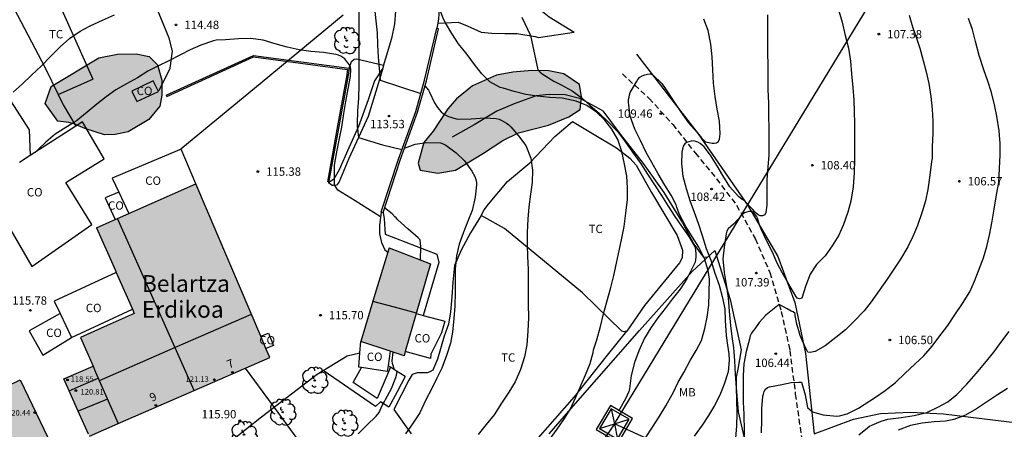
# Model space of a CAD drawing. Units: metres. Extents: x 579944 to 580294, y 4792540 to 4792791.
# Drawn here: x 580031 to 580119, y 4792612 to 4792648 of the extents above; entities that cross this region are included whole.
import ezdxf
from ezdxf.enums import TextEntityAlignment as Align

# ---------------------------------------------------------------- set-up
doc = ezdxf.new("R2010")
doc.units = ezdxf.units.M
doc.linetypes.add('TRAZOS_NORMALES', pattern=[0.75, 0.5, -0.25])
for name, color, linetype in [('020101', 3, 'CABEZA_TALUD'), ('020104', 34, 'Continuous'), ('020204', 9, 'Continuous'), ('020308', 9, 'Continuous'), ('060106', 9, 'BARANDILLA'), ('060108', 9, 'Continuous'), ('060110', 9, 'Continuous'), ('060124', 9, 'Continuous'), ('060128', 7, 'TRAZOS_NORMALES'), ('060130', 9, 'Continuous'), ('060134', 9, 'Continuous'), ('070101', 9, 'ALAMBRADA'), ('070104', 3, 'Continuous'), ('070105', 6, 'Continuous'), ('070108', 9, 'VALLA'), ('080107', 9, 'Continuous'), ('080109', 9, 'Continuous'), ('080110', 9, 'Continuous'), ('080201', 9, 'Continuous'), ('080202', 9, 'Continuous'), ('080301', 9, 'Continuous'), ('080303', 9, 'Continuous'), ('080304', 9, 'Continuous'), ('080308', 9, 'Continuous'), ('100106', 63, 'Continuous'), ('100202', 3, 'Continuous'), ('100301', 7, 'Continuous'), ('220104', 9, 'LINEA_ELECTRICA'), ('220106', 9, 'Continuous'), ('240103', 9, 'LINEA_TELEFONICA'), ('990501', 21, 'Continuous'), ('990504', 63, 'Continuous')]:
    doc.layers.add(name, color=color, linetype=linetype)
for name, color, linetype, lineweight in [('020105', 24, 'Continuous', 30), ('080111', 7, 'Continuous', 30), ('080118', 9, 'Continuous', 30)]:
    doc.layers.add(name, color=color, linetype=linetype, lineweight=lineweight)
doc.styles.add('ARIAL', font='ARIAL.TTF', dxfattribs={"height": 1})
doc.styles.add('ARIALI', font='ARIALI.TTF', dxfattribs={"height": 1})
doc.styles.get("Standard").update_dxf_attribs({"font": 'txt.shx'})
doc.linetypes.add('ALAMBRADA', pattern='A,1,[203,DONOSTI.shx,S=0.1,R=0,X=0,Y=0],1', length=2)
doc.linetypes.add('BARANDILLA', pattern='A,1,[201,DONOSTI.shx,S=0.1,R=0,X=0,Y=0],1', length=2)
doc.linetypes.add('CABEZA_TALUD', pattern='A,0.1,[204,DONOSTI.shx,S=0.15,R=0,X=0,Y=0],0,0.2', length=0.3)
doc.linetypes.add('LINEA_ELECTRICA', pattern='A,7.5,-0.3,["E",Standard,S=0.25,R=0,X=-0.1,Y=-0.1],-0.3', length=8.1)
doc.linetypes.add('LINEA_TELEFONICA', pattern='A,7.5,-0.3,["T",Standard,S=0.25,R=0,X=-0.1,Y=-0.1],-0.3', length=8.1)
doc.linetypes.add('VALLA', pattern='A,1,[200,DONOSTI.shx,S=0.1,R=0,X=0,Y=0],1', length=2)

# ---------------------------------------------------------------- blocks, each defined once
blk = doc.blocks.new('COTAPU')
blk.add_circle((0, 0), 0.075)
blk = doc.blocks.new('ARBOL')
blk.add_circle((0, 0), 0.0587)
for centre, radius, start, end in [((-0.564, 0.381), 0.532, 92.28, 254.58), ((-0.28, 0.855), 0.3, 359.28777, 173.60777), ((0.097, 0.97), 0.21, 23.15651, 160.46651), ((0.438, 0.881), 0.24, 301.57804, 139.32804), ((-0.091, 0.321), 0.12, 119.14, 310.56), ((0.656, 0.288), 0.443, 319.85562, 114.76562), ((0.819, -0.249), 0.383, 235.52754, 62.02753), ((-0.556, -0.339), 0.555, 142.64, 266.54), ((-0.039, -0.384), 0.21, 189.64, 323.88), ((0.299, -0.624), 0.532, 224.67, 0.24), ((-0.301, -0.676), 0.45, 213.78, 295.32)]:
    blk.add_arc(centre, radius, start, end)
blk = doc.blocks.new('PUNTO')
blk.add_circle((0, 0), 0.075)
blk = doc.blocks.new('BloquePortal')
blk.add_circle((0, 0), 0.075)
at = {"flags": 5}
blk.add_attdef('INDICE', text='', height=0.75, dxfattribs=at).set_placement((0, 0), align=Align.MIDDLE_CENTER)

msp = doc.modelspace()

# ---------------------------------------------------------------- hatches: boundary and pattern name
at = {"layer": '990501'}
for points in [[(580046.409, 4792633.559), (580040.402, 4792630.896), (580038.952, 4792630.253), (580037.502, 4792629.609), (580039.19, 4792625.767), (580040.879, 4792621.926), (580038.46, 4792620.852), (580036.041, 4792619.779), (580036.608, 4792618.488), (580037.175, 4792617.196), (580035.87, 4792616.626), (580034.565, 4792616.055), (580034.803, 4792615.518), (580035.041, 4792614.982), (580035.708, 4792613.478), (580036.851, 4792610.901), (580038.146, 4792611.467), (580039.441, 4792612.033), (580053.045, 4792617.976)], [(580067.488, 4792626.37), (580063.764, 4792627.822), (580062.486, 4792623.616), (580061.208, 4792619.41), (580065.1, 4792618.114)], [(580030.649, 4792615.953), (580027.221, 4792614.316), (580029.093, 4792610.4), (580030.933, 4792606.543), (580030.948, 4792606.514), (580030.962, 4792606.485), (580031.578, 4792605.278), (580032.193, 4792604.071), (580037.253, 4792606.435), (580035.853, 4792609.307), (580034.195, 4792608.534)]]:
    msp.add_hatch(color=256, dxfattribs=at).paths.add_polyline_path(points)
at = {"layer": '990504'}
for points in [[(580039.366, 4792645.19), (580041.058, 4792645.226), (580042.225, 4792644.978), (580042.961, 4792644.238), (580043.349, 4792642.87), (580043.341, 4792641.534), (580043.173, 4792640.542), (580042.193, 4792639.346), (580040.341, 4792638.23), (580039.177, 4792638.002), (580038.205, 4792637.966), (580036.438, 4792638.53), (580035.446, 4792638.95), (580035.006, 4792639.078), (580034.026, 4792639.194), (580032.866, 4792640.786), (580033.41, 4792642.298), (580037.702, 4792644.87)], [(580075.381, 4792638.145), (580078.073, 4792638.817), (580079.905, 4792639.581), (580080.909, 4792640.237), (580081.029, 4792641.381), (580080.849, 4792642.485), (580079.445, 4792643.437), (580078.097, 4792643.705), (580076.561, 4792643.729), (580074.858, 4792643.581), (580073.41, 4792643.325), (580071.258, 4792642.361), (580069.802, 4792641.193), (580069.034, 4792640.289), (580067.702, 4792638.277), (580066.874, 4792637.278), (580066.374, 4792635.422), (580066.55, 4792634.782), (580068.13, 4792634.51), (580069.725, 4792634.782), (580072.225, 4792636.313), (580073.965, 4792637.453)]]:
    msp.add_hatch(color=256, dxfattribs=at).paths.add_polyline_path(points)

# ---------------------------------------------------------------- linework, layer by layer
at = {"layer": '020101'}
for points in [[(580082.961, 4792640.117, 112.122), (580080.967, 4792641.184, 112.039), (580079.567, 4792641.54, 112.107), (580078.139, 4792641.588, 112.251), (580076.947, 4792641.456, 112.387), (580074.987, 4792640.752, 112.687), (580073.443, 4792640.08, 112.931), (580071.388, 4792638.844, 113.223), (580069.408, 4792637.756, 113.563)], [(580082.961, 4792640.117, 112.122), (580084.497, 4792638.013, 111.85), (580086.581, 4792635.377, 111.634), (580088.433, 4792632.777, 111.406), (580090.109, 4792630.069, 111.138), (580091.129, 4792628.141, 111.046), (580091.961, 4792627.009, 110.63), (580092.313, 4792626.969, 110.358)]]:
    msp.add_polyline3d(points, dxfattribs=at)
at = {"layer": '020104', "flags": 128}
for points, elevation in [([(580062.231, 4792651.31), (580062.343, 4792650.413), (580062.453, 4792649.329), (580062.581, 4792648.205), (580062.679, 4792647.123), (580062.731, 4792646.035), (580062.783, 4792644.947), (580062.959, 4792642.855), (580064.779, 4792642.256), (580066.599, 4792641.657)], 113), ([(580030.021, 4792641.778), (580030.801, 4792642.512), (580031.667, 4792643.322), (580032.539, 4792644.14), (580033.385, 4792645.018), (580034.233, 4792645.86), (580035.059, 4792646.602), (580036.011, 4792647.252), (580036.907, 4792647.742), (580038.027, 4792648.25), (580039.117, 4792648.72)], 114), ([(580061.034, 4792649.059), (580061.036, 4792647.857), (580061.042, 4792646.835), (580061.042, 4792645.829), (580061.042, 4792644.597), (580061.042, 4792643.503), (580061.036, 4792642.43), (580061.024, 4792641.258), (580060.922, 4792640.116), (580060.898, 4792638.946), (580060.898, 4792638.744), (580061.007, 4792637.712), (580063.156, 4792637.073), (580064.914, 4792636.644)], 114), ([(580078.116, 4792610.536), (580078.838, 4792611.526), (580079.442, 4792612.412), (580080.01, 4792613.286), (580080.506, 4792614.356), (580080.918, 4792615.316), (580081.402, 4792616.398), (580081.808, 4792617.424), (580082.07, 4792618.424), (580082.096, 4792618.67), (580082.422, 4792619.556), (580082.73, 4792620.756), (580083.008, 4792621.886), (580083.302, 4792622.98), (580083.656, 4792624.24), (580083.934, 4792625.334), (580084.188, 4792626.427), (580084.446, 4792627.687), (580084.664, 4792628.689), (580084.852, 4792629.735), (580085.008, 4792630.939), (580085.164, 4792632.147), (580085.172, 4792633.205), (580085.102, 4792634.259), (580084.9, 4792635.311), (580084.662, 4792636.455), (580084.286, 4792637.529), (580083.758, 4792638.477), (580083.134, 4792639.281), (580082.378, 4792639.985), (580081.508, 4792640.599), (580080.542, 4792640.985), (580079.31, 4792641.255), (580078.198, 4792641.315), (580077.062, 4792641.419), (580076.034, 4792641.587), (580074.994, 4792641.857), (580073.991, 4792642.139), (580073.731, 4792642.203), (580072.803, 4792642.707), (580072.077, 4792643.437), (580071.411, 4792644.277), (580070.755, 4792645.185), (580069.993, 4792646.115), (580069.375, 4792647.061), (580068.809, 4792648.021), (580068.663, 4792648.277), (580068.271, 4792649.255)], 112), ([(580075.676, 4792648.507), (580076.448, 4792646.863), (580077.122, 4792643.793), (580077.301, 4792643.606), (580077.5, 4792643.44), (580078.543, 4792642.782), (580079.214, 4792642.453), (580080.182, 4792641.908), (580081.1, 4792641.257), (580081.766, 4792640.609), (580082.643, 4792639.888), (580083.426, 4792639.112), (580084.257, 4792638.244), (580084.976, 4792637.311), (580085.622, 4792636.406), (580086.317, 4792635.42), (580086.951, 4792634.423), (580087.596, 4792633.47), (580088.227, 4792632.504), (580088.802, 4792631.568), (580089.415, 4792630.618), (580090.015, 4792629.747), (580090.653, 4792628.841), (580091.091, 4792628.11), (580091.191, 4792627.896), (580091.261, 4792627.667), (580091.304, 4792627.21), (580091.3, 4792626.987), (580091.276, 4792626.763), (580091.227, 4792626.534), (580090.948, 4792625.921), (580090.489, 4792625.027), (580089.888, 4792624.116), (580089.18, 4792623.207), (580088.543, 4792622.378), (580087.894, 4792621.516), (580087.27, 4792620.642), (580086.684, 4792619.696), (580086.166, 4792618.569), (580085.775, 4792617.508), (580085.479, 4792616.35), (580085.346, 4792615.161), (580085.293, 4792614.921), (580084.993, 4792614.244), (580084.362, 4792613.161)], 111), ([(580097.743, 4792648.741), (580097.733, 4792647.615), (580097.715, 4792646.443), (580097.729, 4792645.337), (580097.749, 4792644.183), (580097.749, 4792643.061), (580097.765, 4792642.005), (580097.807, 4792640.841), (580097.833, 4792639.669), (580097.837, 4792638.527), (580097.851, 4792637.351), (580097.839, 4792636.119), (580097.763, 4792635.093), (580097.667, 4792633.919), (580097.667, 4792632.871), (580097.659, 4792631.635), (580097.581, 4792630.977), (580097.493, 4792630.775), (580097.291, 4792630.681), (580097.085, 4792630.685), (580096.887, 4792630.787), (580096.715, 4792630.921), (580096.543, 4792631.101), (580096.415, 4792631.261), (580095.627, 4792632.055), (580095.455, 4792632.165), (580095.113, 4792632.433), (580094.357, 4792633.287), (580093.723, 4792634.317), (580093.197, 4792635.189), (580092.623, 4792636.129), (580092.031, 4792636.895), (580091.681, 4792637.193), (580091.489, 4792637.293), (580091.281, 4792637.367), (580091.083, 4792637.413), (580090.881, 4792637.383), (580090.469, 4792637.273), (580090.293, 4792637.149), (580090.155, 4792636.935), (580090.087, 4792636.665), (580090.053, 4792636.417), (580090.021, 4792635.353), (580090.131, 4792634.255), (580090.439, 4792633.129), (580090.765, 4792632.069), (580091.137, 4792631.013), (580091.509, 4792630.033), (580091.853, 4792628.913), (580092.233, 4792627.747), (580092.635, 4792626.693), (580093.009, 4792625.543), (580093.377, 4792624.471), (580093.667, 4792623.453), (580093.897, 4792622.331), (580093.925, 4792621.277), (580094.021, 4792619.954), (580094.15, 4792619.083), (580094.246, 4792618.309), (580094.279, 4792617.729), (580094.186, 4792616.67), (580093.826, 4792615.578), (580093.442, 4792614.586), (580092.982, 4792613.672), (580092.43, 4792612.752), (580091.868, 4792611.9), (580091.152, 4792610.91)], 109), ([(580104.131, 4792649.09), (580104.439, 4792648.066), (580104.707, 4792646.868), (580104.987, 4792645.742), (580105.169, 4792644.561), (580105.269, 4792643.441), (580105.397, 4792642.199), (580105.471, 4792641.067), (580105.517, 4792640.023), (580105.529, 4792639.007), (580105.535, 4792637.883), (580105.539, 4792636.873), (580105.542, 4792635.751), (580105.51, 4792634.567), (580105.416, 4792633.279), (580105.222, 4792631.993), (580104.95, 4792631.011), (580104.554, 4792629.921), (580104.122, 4792628.947), (580103.546, 4792627.989), (580102.918, 4792627.107), (580102.142, 4792626.315), (580101.548, 4792625.459), (580101.172, 4792624.427), (580100.806, 4792623.281), (580100.604, 4792623.239), (580100.394, 4792623.301), (580100.262, 4792623.471), (580099.632, 4792624.541), (580099.082, 4792625.527), (580098.59, 4792626.435), (580098.177, 4792627.419), (580097.691, 4792628.359), (580097.151, 4792629.479), (580097.025, 4792629.865), (580096.837, 4792630.487), (580096.739, 4792630.667), (580096.477, 4792631.017), (580096.269, 4792631.063), (580096.057, 4792631.061), (580095.665, 4792630.969), (580095.507, 4792630.829), (580094.667, 4792629.947), (580094.193, 4792629.521), (580094.079, 4792629.299), (580094.031, 4792629.057), (580093.831, 4792627.869), (580093.711, 4792626.817), (580093.843, 4792625.601), (580094.039, 4792624.347), (580094.185, 4792623.281), (580094.297, 4792622.123), (580094.42, 4792620.847), (580094.54, 4792619.841), (580094.688, 4792618.849), (580094.768, 4792617.655), (580094.836, 4792616.468), (580094.908, 4792615.212), (580094.958, 4792614.196), (580094.962, 4792612.964), (580094.958, 4792611.802), (580094.864, 4792610.762)], 108), ([(580110.459, 4792648.716), (580110.759, 4792647.664), (580111.079, 4792646.712), (580111.393, 4792645.744), (580111.696, 4792644.638), (580111.984, 4792643.628), (580112.214, 4792642.572), (580112.384, 4792641.388), (580112.498, 4792640.274), (580112.558, 4792639.198), (580112.564, 4792638.115), (580112.526, 4792636.877), (580112.508, 4792635.837), (580112.466, 4792635.571), (580112.306, 4792634.323), (580112.116, 4792633.055), (580111.9, 4792632.029), (580111.622, 4792631.039), (580111.19, 4792629.825), (580110.768, 4792628.817), (580110.33, 4792627.911), (580109.666, 4792626.797), (580109.082, 4792625.909), (580108.486, 4792625.009), (580107.766, 4792623.983), (580107.046, 4792622.957), (580106.412, 4792622.151), (580105.512, 4792621.231), (580104.73, 4792620.455), (580103.864, 4792619.773), (580102.9, 4792619.015), (580102.002, 4792618.519), (580101.564, 4792618.409), (580101.364, 4792618.443), (580101.246, 4792618.615), (580101.144, 4792618.843), (580100.664, 4792619.937), (580100.334, 4792621.087), (580100.304, 4792621.297), (580100.228, 4792621.707), (580100.208, 4792621.907), (580100.048, 4792622.067), (580099.842, 4792622.123), (580099.494, 4792622.345), (580098.784, 4792622.713), (580097.575, 4792621.759), (580096.989, 4792621.12), (580096.586, 4792620.533), (580096.43, 4792620.355), (580096.294, 4792620.149), (580096.186, 4792619.911), (580096.104, 4792619.621), (580095.824, 4792618.495), (580095.616, 4792617.387), (580095.548, 4792616.362), (580095.532, 4792615.146), (580095.55, 4792613.968), (580095.608, 4792612.868), (580095.618, 4792612.638), (580095.638, 4792611.554), (580095.636, 4792610.318)], 107), ([(580097.196, 4792611.2), (580097.21, 4792612.376), (580097.21, 4792613.392), (580097.32, 4792614.494), (580097.358, 4792614.692), (580097.428, 4792614.918), (580097.558, 4792615.134), (580097.722, 4792615.287), (580097.92, 4792615.343), (580099.024, 4792615.539), (580099.862, 4792615.711), (580100.542, 4792615.765), (580100.788, 4792615.765), (580101.1, 4792614.607), (580101.334, 4792613.481), (580101.76, 4792613.087), (580102.742, 4792612.807), (580103.944, 4792612.705), (580104.192, 4792612.721), (580104.892, 4792612.907), (580105.9, 4792613.407), (580107.42, 4792614.403), (580108.306, 4792614.999), (580109.232, 4792615.737), (580110.07, 4792616.537), (580110.996, 4792617.399), (580111.768, 4792618.129), (580112.504, 4792618.979), (580113.11, 4792619.783), (580113.912, 4792620.845), (580114.496, 4792621.717), (580115.228, 4792622.819), (580115.882, 4792623.851), (580116.31, 4792624.819), (580116.682, 4792625.763), (580117.132, 4792626.931), (580117.416, 4792627.927), (580117.646, 4792628.955), (580117.906, 4792630.211), (580118.066, 4792631.271), (580118.296, 4792632.579), (580118.484, 4792633.691), (580118.566, 4792634.932), (580118.63, 4792636.16), (580118.604, 4792637.19), (580118.516, 4792638.316), (580118.312, 4792639.626), (580118.1, 4792640.652), (580117.844, 4792641.746), (580117.5, 4792642.762), (580117.14, 4792643.806), (580116.744, 4792645.086), (580116.414, 4792646.344), (580116.138, 4792647.418), (580115.786, 4792648.406)], 106), ([(580066.979, 4792642.353), (580067.281, 4792641.979), (580067.387, 4792641.791), (580067.847, 4792640.823), (580068.103, 4792640.403), (580068.441, 4792640.019), (580068.635, 4792639.857), (580068.847, 4792639.723), (580069.081, 4792639.607), (580069.781, 4792639.389), (580069.991, 4792639.369), (580071.127, 4792639.381), (580072.341, 4792639.489), (580073.38, 4792639.433), (580073.636, 4792639.357), (580073.88, 4792639.257), (580074.312, 4792639.009), (580074.502, 4792638.855), (580074.682, 4792638.681), (580075.38, 4792637.863), (580076.022, 4792636.991), (580076.482, 4792635.855), (580076.638, 4792634.775), (580076.598, 4792633.667), (580076.466, 4792632.621), (580076.296, 4792631.489), (580076.212, 4792630.392), (580076.154, 4792629.208), (580076.16, 4792628.044), (580076.188, 4792627.038), (580076.23, 4792625.872), (580076.242, 4792624.862), (580076.246, 4792623.748), (580076.252, 4792622.738), (580076.26, 4792621.562), (580076.224, 4792620.326), (580076.126, 4792619.092), (580075.916, 4792618.04), (580075.566, 4792616.878), (580075.084, 4792615.798), (580074.514, 4792614.864), (580073.84, 4792613.858), (580073.182, 4792612.834), (580072.458, 4792611.964), (580071.74, 4792611.048)], 113), ([(580065.147, 4792636.765), (580066.108, 4792637.106), (580067.14, 4792637.272), (580068.36, 4792637.242), (580068.606, 4792637.156), (580068.858, 4792637.024), (580069.784, 4792636.332), (580070.529, 4792635.61), (580071.171, 4792634.706), (580071.463, 4792634.22), (580071.557, 4792633.952), (580071.599, 4792633.666), (580071.599, 4792633.46), (580071.487, 4792632.358), (580071.215, 4792631.168), (580070.829, 4792630.216), (580070.395, 4792629.118), (580070.039, 4792628.136), (580069.813, 4792627.11), (580069.691, 4792625.938), (580069.685, 4792624.838), (580069.687, 4792623.826), (580069.657, 4792622.574), (580069.577, 4792621.464), (580069.449, 4792620.258), (580069.273, 4792619.242), (580068.923, 4792618.14), (580068.489, 4792617.022), (580068.055, 4792616.116), (580067.553, 4792615.124), (580067.067, 4792614.166), (580066.503, 4792613.016), (580065.863, 4792612.026), (580065.227, 4792611.102)], 114), ([(580119.274, 4792615.191), (580118.372, 4792614.617), (580117.39, 4792613.963), (580116.48, 4792613.351), (580115.492, 4792612.781), (580114.456, 4792612.399), (580113.714, 4792612.249), (580112.69, 4792612.197), (580111.626, 4792612.087), (580110.57, 4792611.859), (580109.468, 4792611.459)], 104)]:
    msp.add_lwpolyline(points, dxfattribs=dict(at, elevation=elevation))
at = {"layer": '020105', "flags": 128}
for points, elevation in [([(580086.784, 4792610.75), (580087.4, 4792611.71), (580087.998, 4792612.638), (580088.606, 4792613.638), (580089.166, 4792614.656), (580089.296, 4792614.87), (580089.677, 4792615.702), (580090.221, 4792616.63), (580090.773, 4792617.69), (580091.337, 4792618.602), (580091.801, 4792619.504), (580092.105, 4792620.571), (580092.313, 4792621.577), (580092.469, 4792622.675), (580092.493, 4792623.781), (580092.517, 4792625.011), (580092.397, 4792625.779), (580092.073, 4792626.849), (580091.565, 4792627.883), (580090.987, 4792628.785), (580090.399, 4792629.739), (580089.819, 4792630.803), (580089.595, 4792631.429), (580089.521, 4792631.689), (580089.067, 4792632.555), (580088.513, 4792633.435), (580087.905, 4792634.463), (580087.343, 4792635.461), (580086.837, 4792636.373), (580086.317, 4792637.437), (580085.831, 4792638.473), (580085.401, 4792639.621), (580085.255, 4792640.897), (580085.265, 4792641.125), (580085.321, 4792641.333), (580085.337, 4792641.537), (580085.391, 4792641.757), (580085.965, 4792642.729), (580086.089, 4792642.937), (580086.267, 4792643.141), (580086.467, 4792643.261), (580086.703, 4792643.347), (580086.949, 4792643.407), (580087.195, 4792643.425), (580087.445, 4792643.357), (580088.249, 4792642.577), (580088.681, 4792641.911), (580089.257, 4792641.027), (580089.931, 4792640.049), (580090.627, 4792639.045), (580091.409, 4792638.159), (580091.709, 4792637.813), (580091.833, 4792637.643), (580091.995, 4792637.501), (580092.155, 4792637.331), (580092.749, 4792637.197), (580092.951, 4792637.199), (580093.145, 4792637.251), (580093.321, 4792637.369), (580093.421, 4792637.571), (580093.481, 4792638.057), (580093.407, 4792639.197), (580093.217, 4792640.265), (580093.027, 4792641.387), (580092.893, 4792642.589), (580092.819, 4792643.803), (580092.759, 4792644.973), (580092.639, 4792646.089), (580092.395, 4792647.317), (580092.015, 4792648.355)], 110), ([(580062.988, 4792630.606), (580060.699, 4792632.028), (580059.163, 4792632.984), (580058.847, 4792633.464), (580058.847, 4792635.211), (580058.885, 4792635.423), (580059.099, 4792636.575), (580059.307, 4792637.619), (580059.509, 4792638.649), (580059.697, 4792639.873), (580059.885, 4792640.961), (580060.081, 4792642.087), (580060.283, 4792643.187), (580060.337, 4792643.842), (580060.303, 4792644.04), (580060.197, 4792644.23), (580060.061, 4792644.416), (580059.785, 4792644.768), (580059.603, 4792644.914), (580059.427, 4792645.028), (580059.215, 4792645.106), (580058.979, 4792645.16), (580057.879, 4792645.36), (580056.719, 4792645.445), (580055.691, 4792645.599), (580054.617, 4792645.827), (580053.525, 4792646.137), (580052.463, 4792646.443), (580051.349, 4792646.609), (580050.251, 4792646.565), (580049.061, 4792646.497), (580048.225, 4792646.445), (580047.995, 4792646.383), (580046.867, 4792646.001), (580045.901, 4792645.603), (580044.979, 4792645.107), (580044.043, 4792644.631), (580043.047, 4792644.155), (580042.085, 4792643.669), (580041.169, 4792643.087), (580040.177, 4792642.527), (580039.211, 4792641.997), (580038.366, 4792641.357), (580037.524, 4792640.705), (580036.652, 4792639.999), (580035.678, 4792639.199), (580034.732, 4792638.605), (580033.792, 4792638.015), (580032.938, 4792637.313), (580032.284, 4792636.675), (580031.984, 4792636.385)], 115), ([(580066.581, 4792626.724), (580066.608, 4792627.911), (580066.544, 4792628.535), (580066.374, 4792628.699), (580065.448, 4792629.531), (580064.535, 4792630.341), (580064.401, 4792630.499), (580064.273, 4792630.586), (580064.02, 4792630.871), (580063.354, 4792631.41)], 115), ([(580105.918, 4792611.029), (580106.718, 4792611.665), (580106.898, 4792611.793), (580107.942, 4792612.268), (580108.522, 4792612.423), (580109.726, 4792612.573), (580110.9, 4792612.755), (580112.036, 4792613.041), (580113.01, 4792613.503), (580113.906, 4792613.975), (580114.734, 4792614.633), (580115.636, 4792615.561), (580116.45, 4792616.537), (580117.25, 4792617.453), (580118.058, 4792618.447), (580118.692, 4792619.303), (580119.418, 4792620.317)], 105), ([(580064.233, 4792616.867), (580064.05, 4792617.417), (580064.034, 4792617.657), (580064.11, 4792618.444)], 115), ([(580060.978, 4792611.113), (580061.768, 4792611.907), (580062.598, 4792612.711), (580062.86, 4792613.045), (580062.952, 4792613.245), (580063.138, 4792613.649), (580063.356, 4792614.007), (580063.44, 4792614.195), (580063.974, 4792615.183), (580064.366, 4792616.177), (580064.434, 4792616.379), (580064.492, 4792616.707)], 115)]:
    msp.add_lwpolyline(points, dxfattribs=dict(at, elevation=elevation))
at = {"layer": '060106'}
msp.add_polyline3d([(580059.931, 4792643.153, 114.996), (580059.08, 4792638.441, 115.121), (580058.229, 4792633.73, 115.247)], dxfattribs=at)
at = {"layer": '060108'}
for points in [[(580063.045, 4792631.038, 115.115), (580064.597, 4792635.766, 114.243), (580066.145, 4792640.045, 113.459), (580066.937, 4792642.857, 112.991), (580068.037, 4792647.533, 112.331)], [(580063.214, 4792630.986, 115.044), (580064.761, 4792635.697, 114.176), (580066.311, 4792639.98, 113.391), (580067.106, 4792642.803, 112.921), (580068.207, 4792647.483, 112.261), (580068.037, 4792647.533, 112.331)], [(580043.757, 4792641.514, 115.591), (580051.573, 4792645.09, 115.327), (580060.181, 4792643.941, 114.963)], [(580043.757, 4792641.514, 115.591), (580043.812, 4792641.394, 115.588), (580051.593, 4792644.954, 115.326), (580060.031, 4792643.828, 114.968), (580059.931, 4792643.153, 114.996)], [(580060.181, 4792643.941, 114.963), (580060.061, 4792643.134, 114.991)], [(580060.061, 4792643.134, 114.991), (580059.189, 4792638.388, 115.113), (580058.317, 4792633.642, 115.235)], [(580060.061, 4792643.134, 114.991), (580059.996, 4792643.143, 114.993), (580059.931, 4792643.153, 114.996)], [(580063.045, 4792631.038, 115.115), (580063.21, 4792630.971, 115.047), (580063.214, 4792630.986, 115.044)]]:
    msp.add_polyline3d(points, dxfattribs=at)
at = {"layer": '060110'}
for points in [[(580062.978, 4792665.464, 110.792), (580065.504, 4792661.056, 110.971), (580068.052, 4792657.332, 111.023), (580071.044, 4792654.104, 111.063), (580073.3, 4792652.528, 111.091), (580075.596, 4792650.616, 111.079), (580078.12, 4792648.564, 110.975), (580080.367, 4792647.176, 110.839)], [(580068.13, 4792647.997, 112.16), (580069.964, 4792648.076, 111.751), (580070.768, 4792647.732, 111.671), (580072.024, 4792647.184, 111.471), (580072.968, 4792647.08, 111.355), (580074.148, 4792647.068, 111.239), (580075.236, 4792647.056, 111.191), (580076.868, 4792646.796, 111.035), (580077.168, 4792646.7, 110.907)], [(580077.168, 4792646.7, 110.907), (580080.367, 4792647.176, 110.839)]]:
    msp.add_polyline3d(points, dxfattribs=at)
at = {"layer": '060124'}
msp.add_polyline3d([(580084.351, 4792610.348, 110.962), (580085.613, 4792612.502, 110.97), (580083.623, 4792613.668, 111.002), (580082.361, 4792611.514, 110.994), (580084.351, 4792610.348, 110.962)], dxfattribs=at)
at = {"layer": '060128'}
msp.add_polyline3d([(580084.697, 4792643.421, 110.226), (580087.097, 4792641.233, 109.646), (580089.225, 4792638.897, 109.214), (580091.237, 4792636.329, 108.778), (580093.153, 4792634.013, 108.446), (580094.957, 4792631.637, 108.102), (580096.629, 4792628.637, 107.746), (580097.936, 4792625.605, 107.402), (580098.968, 4792622.085, 106.842), (580099.736, 4792618.597, 106.374), (580100.228, 4792614.685, 105.874), (580101.104, 4792608.542, 104.69), (580101.336, 4792605.558, 104.058), (580101.224, 4792603.438, 103.89), (580100.776, 4792601.482, 103.738), (580100.188, 4792599.75, 103.626), (580098.268, 4792596.002, 103.198), (580095.728, 4792592.458, 103.054), (580092.048, 4792588.474, 103.022), (580089.688, 4792585.779, 102.914), (580087.444, 4792583.635, 102.734), (580084.372, 4792582.031, 102.478), (580081.396, 4792580.703, 102.262), (580079.524, 4792579.723, 102.138)], dxfattribs=at)
at = {"layer": '060130'}
for points in [[(580063.214, 4792630.986, 115.038), (580063.313, 4792630.426, 115.063), (580063.405, 4792629.034, 115.151), (580068.04, 4792627.25, 114.899), (580068.212, 4792626.49, 114.899), (580066.824, 4792621.745, 114.931)], [(580063.748, 4792613.514, 114.999), (580062.992, 4792613.978, 114.983), (580062.528, 4792613.578, 114.975), (580057.85, 4792616.804, 115.743)]]:
    msp.add_polyline3d(points, dxfattribs=at)
at = {"layer": '060134'}
for points in [[(580066.314, 4792657.157, 111.131), (580066.925, 4792657.449, 111.107), (580067.861, 4792654.737, 111.283), (580068.257, 4792652.129, 111.627), (580068.317, 4792650.061, 111.875), (580068.205, 4792648.369, 112.023), (580068.13, 4792647.997, 112.16)], [(580063.309, 4792655.723, 111.249), (580063.609, 4792654.697, 111.371), (580064.085, 4792652.693, 111.527), (580064.273, 4792651.657, 111.667), (580064.357, 4792650.569, 111.999), (580064.337, 4792649.057, 112.063), (580064.257, 4792647.909, 112.223), (580063.981, 4792646.621, 112.463), (580063.481, 4792645.021, 112.731), (580063.256, 4792644.208, 112.853)], [(580068.13, 4792647.997, 112.16), (580068.037, 4792647.533, 112.331)], [(580063.256, 4792644.208, 112.853), (580063.187, 4792643.958, 112.891)], [(580063.187, 4792643.958, 112.891), (580062.901, 4792642.925, 113.047), (580061.885, 4792639.59, 113.639), (580060.145, 4792635.826, 114.459), (580059.245, 4792633.678, 114.799), (580059.021, 4792633.434, 114.911), (580058.757, 4792633.402, 115.015), (580058.633, 4792633.414, 115.027), (580058.317, 4792633.642, 115.235)], [(580063.187, 4792643.958, 112.872), (580062.457, 4792642.813, 113.219), (580061.885, 4792641.106, 113.455), (580061.017, 4792638.714, 113.999), (580060.133, 4792636.798, 114.435), (580059.289, 4792634.81, 114.739), (580058.809, 4792633.986, 114.939), (580058.317, 4792633.642, 115.235)], [(580063.045, 4792631.038, 115.039), (580062.885, 4792629.818, 115.123), (580062.897, 4792629.082, 115.191), (580063.069, 4792628.298, 115.219), (580063.389, 4792627.642, 115.259), (580063.648, 4792627.437, 115.259)], [(580057.85, 4792616.804, 115.73), (580059.98, 4792618.118, 115.711), (580061.137, 4792618.374, 115.675)], [(580047.997, 4792609.219, 115.747), (580052.312, 4792612.635, 115.779), (580057.308, 4792616.47, 115.735), (580057.85, 4792616.804, 115.73)]]:
    msp.add_polyline3d(points, dxfattribs=at)
at = {"layer": '070101'}
for points in [[(580085.981, 4792645.201, 110.766), (580091.493, 4792638.041, 109.51), (580095.957, 4792631.609, 108.646), (580098.652, 4792627.041, 108.03), (580100.188, 4792622.913, 107.462), (580101.132, 4792618.313, 106.846), (580101.916, 4792611.13, 105.758), (580105.444, 4792612.441, 106.038), (580107.884, 4792612.937, 105.822), (580110.572, 4792613.057, 105.534), (580113.532, 4792612.913, 104.998), (580120.172, 4792612.097, 103.342), (580130.963, 4792610.873, 100.862), (580139.387, 4792609.897, 99.646), (580140.051, 4792617.833, 101.134), (580140.763, 4792630.048, 101.87), (580140.651, 4792635.416, 102.27), (580140.164, 4792640.512, 102.438), (580139.828, 4792645.448, 102.414), (580139.34, 4792654.455, 102.086), (580138.513, 4792662.566, 101.909)], [(580032.371, 4792651.242, 113.58), (580033.36, 4792651.496, 113.682), (580037.16, 4792642.952, 114.642)], [(580029.474, 4792650.499, 113.511), (580032.886, 4792643.984, 113.967), (580034.054, 4792641.57, 114.353)], [(580023.536, 4792648.929, 112.889), (580026.618, 4792645.424, 113.343), (580029.242, 4792641.844, 113.895), (580031.454, 4792638.4, 114.667), (580031.541, 4792636.101, 114.971)], [(580034.054, 4792641.57, 114.642), (580037.16, 4792642.952, 114.642)], [(580034.054, 4792641.57, 114.353), (580034.497, 4792640.655, 114.499)], [(580034.497, 4792640.655, 114.915), (580035.633, 4792638.735, 114.919)], [(580078.116, 4792611.118, 112.123), (580080.505, 4792613.854, 112.138), (580086.241, 4792620.398, 111.322), (580090.969, 4792625.697, 110.93), (580093.005, 4792627.585, 110.222), (580094.385, 4792623.181, 109.73), (580095.368, 4792618.669, 109.182), (580095.056, 4792616.918, 108.974), (580094.92, 4792616.19, 108.938), (580094.924, 4792615.262, 108.814), (580095.088, 4792613.094, 108.462), (580095.62, 4792610.77, 108.014)]]:
    msp.add_polyline3d(points, dxfattribs=at)
at = {"layer": '070104'}
for points in [[(580043.117, 4792641.928, 115.419), (580044.105, 4792643.944, 115.147), (580044.309, 4792645.456, 114.895), (580044.025, 4792646.628, 114.703), (580043.33, 4792648.3, 114.259), (580040.358, 4792655.496, 113.711), (580040.106, 4792655.576, 113.655), (580039.506, 4792655.58, 113.643), (580038.35, 4792655.48, 113.695), (580035.646, 4792653.812, 113.719), (580032.371, 4792651.242, 113.661)], [(580060.181, 4792643.941, 114.963), (580060.385, 4792644.545, 114.459), (580060.609, 4792644.761, 114.311), (580060.845, 4792644.777, 114.203), (580063.256, 4792644.208, 113.52)], [(580072.017, 4792630.71, 113.746), (580072.293, 4792631.218, 113.734), (580072.677, 4792631.746, 113.682), (580074.377, 4792633.765, 113.398), (580076.385, 4792635.453, 113.106), (580078.629, 4792637.809, 112.882), (580080.225, 4792639.157, 112.426)], [(580080.225, 4792639.157, 112.426), (580082.321, 4792637.905, 112.234), (580084.181, 4792636.789, 112.006), (580085.377, 4792635.873, 111.858), (580085.937, 4792635.233, 111.742), (580087.309, 4792632.785, 111.546), (580089.609, 4792628.913, 111.386), (580090.097, 4792627.601, 111.358), (580090.057, 4792626.929, 111.378), (580089.833, 4792626.457, 111.458), (580086.685, 4792622.63, 111.57), (580085.093, 4792620.326, 111.65)], [(580072.017, 4792630.71, 113.746), (580071.06, 4792629.154, 113.809), (580070.236, 4792627.602, 113.997), (580069.628, 4792626.234, 114.085), (580069.476, 4792624.73, 114.009), (580069.384, 4792623.402, 113.969), (580069.284, 4792622.078, 113.997), (580069.104, 4792620.95, 114.005), (580068.704, 4792619.898, 114.001), (580068.092, 4792617.81, 114.017), (580067.688, 4792616.834, 114.053), (580067.42, 4792616.678, 114.093), (580067.18, 4792616.59, 114.129), (580066.64, 4792616.582, 114.185), (580066.268, 4792616.582, 114.229), (580065.824, 4792616.446, 114.313), (580065.536, 4792615.938, 114.349), (580064.188, 4792613.306, 114.377), (580065.724, 4792611.126, 113.809)], [(580085.093, 4792620.326, 111.65), (580084.873, 4792620.286, 111.666), (580084.653, 4792620.342, 111.71), (580081.117, 4792623.786, 112.482), (580074.109, 4792629.538, 113.366), (580072.017, 4792630.71, 113.746)], [(580077.132, 4792610.714, 112.269), (580080.396, 4792614.43, 112.081), (580083.372, 4792618.19, 111.785), (580085.093, 4792620.326, 111.65)]]:
    msp.add_polyline3d(points, dxfattribs=at)
at = {"layer": '070105'}
for points in [[(580063.875, 4792617.09, 115.087), (580063.664, 4792617.221, 115.089)], [(580065.196, 4792616.27, 115.079), (580064.43, 4792616.745, 115.084), (580063.875, 4792617.09, 115.087)], [(580065.196, 4792616.27, 115.067), (580064.472, 4792614.892, 115.031), (580063.748, 4792613.514, 114.995)]]:
    msp.add_polyline3d(points, dxfattribs=at)
at = {"layer": '070108'}
msp.add_polyline3d([(580063.875, 4792617.09, 115.107), (580062.7, 4792614.286, 115.079), (580060.54, 4792615.71, 115.307), (580061.282, 4792617.063, 115.329)], dxfattribs=at)
at = {"layer": '080107'}
for points in [[(580042.589, 4792642.802, 116.119), (580040.65, 4792641.888, 116.192), (580041.101, 4792640.938, 116.287), (580043.04, 4792641.852, 116.214), (580042.589, 4792642.802, 116.119)], [(580027.43, 4792633.454, 117.863), (580031.669, 4792626.147, 118.655), (580037.073, 4792629.906, 118.715), (580034.749, 4792633.686, 118.343), (580038.173, 4792635.81, 117.927), (580036.222, 4792639.114, 117.919), (580035.633, 4792638.735, 117.915)], [(580035.633, 4792638.735, 117.915), (580031.541, 4792636.101, 117.889)], [(580031.541, 4792636.101, 117.889), (580030.589, 4792635.489, 117.883)], [(580045.081, 4792636.678, 115.428), (580038.901, 4792634.057, 115.924)], [(580046.409, 4792633.559, 115.481), (580045.081, 4792636.678, 115.428)], [(580038.901, 4792634.057, 115.924), (580039.487, 4792632.823, 115.934)], [(580039.487, 4792632.823, 115.973), (580038.257, 4792632.298, 115.907), (580039.164, 4792630.347, 115.861)], [(580039.487, 4792632.823, 115.934), (580040.402, 4792630.896, 115.95)], [(580039.261, 4792625.607, 117.331), (580033.697, 4792623.035, 117.331), (580034.233, 4792621.914, 117.331)], [(580035.253, 4792619.779, 117.331), (580040.717, 4792622.294, 117.331)], [(580034.233, 4792621.914, 117.299), (580031.429, 4792620.351, 117.299), (580032.681, 4792618.183, 117.299), (580035.253, 4792619.779, 117.303)], [(580034.233, 4792621.914, 117.331), (580035.253, 4792619.779, 117.331)], [(580066.824, 4792621.745, 116.507), (580068.768, 4792621.23, 116.471), (580068.472, 4792620.186, 116.467), (580067.508, 4792618.278, 116.467), (580067.464, 4792617.874, 116.467), (580065.212, 4792618.502, 116.467)], [(580066.199, 4792621.911, 116.519), (580066.824, 4792621.745, 116.507)], [(580052.231, 4792619.886, 115.739), (580052.921, 4792620.146, 115.739), (580053.369, 4792619.034, 115.723), (580052.7, 4792618.786, 115.729)], [(580061.137, 4792618.374, 118.335), (580061.208, 4792619.41, 118.335)], [(580063.84, 4792618.534, 118.357), (580063.664, 4792617.221, 118.355)], [(580061.282, 4792617.063, 118.336), (580061.048, 4792617.098, 118.335), (580061.137, 4792618.374, 118.335)], [(580063.664, 4792617.221, 118.355), (580063.596, 4792616.718, 118.355), (580061.282, 4792617.063, 118.336)]]:
    msp.add_polyline3d(points, dxfattribs=at)
at = {"layer": '080109'}
for points in [[(580037.744, 4792615.899, 122.959), (580044.586, 4792618.888, 122.973), (580051.391, 4792621.861, 122.987)], [(580038.472, 4792614.24, 121.563), (580037.163, 4792613.695, 121.563), (580035.854, 4792613.15, 121.563)]]:
    msp.add_polyline3d(points, dxfattribs=at)
at = {"layer": '080110'}
for points in [[(580066.208, 4792621.945, 118.579), (580064.239, 4792622.483, 118.579), (580062.302, 4792623.011, 118.579)], [(580037.175, 4792617.196, 117.152), (580037.411, 4792616.658, 117.151), (580037.647, 4792616.121, 117.149)], [(580035.041, 4792614.982, 116.079), (580036.318, 4792615.54, 116.083), (580037.647, 4792616.121, 116.087)], [(580037.647, 4792616.121, 117.149), (580037.741, 4792615.906, 117.148), (580039.441, 4792612.033, 117.137)]]:
    msp.add_polyline3d(points, dxfattribs=at)
at = {"layer": '080111'}
for points in [[(580040.402, 4792630.896, 117.894), (580046.409, 4792633.559, 117.922)], [(580052.231, 4792619.886, 115.925), (580046.409, 4792633.559, 115.44)], [(580039.386, 4792630.446, 117.889), (580040.402, 4792630.896, 117.894)], [(580037.502, 4792629.609, 117.881), (580038.952, 4792630.253, 117.887), (580039.164, 4792630.347, 117.888)], [(580039.164, 4792630.347, 117.888), (580039.386, 4792630.446, 117.889)], [(580037.502, 4792629.609, 117.865), (580039.19, 4792625.767, 119.546), (580039.261, 4792625.607, 119.616)], [(580063.648, 4792627.437, 115.268), (580062.486, 4792623.616, 115.443), (580061.208, 4792619.41, 115.635)], [(580063.764, 4792627.822, 115.251), (580063.648, 4792627.437, 115.268)], [(580063.764, 4792627.822, 115.299), (580067.488, 4792626.37, 114.999), (580066.199, 4792621.911, 114.999)], [(580039.261, 4792625.607, 119.616), (580040.717, 4792622.294, 121.065)], [(580040.717, 4792622.294, 121.065), (580040.879, 4792621.926, 121.227)], [(580040.879, 4792621.926, 117.302), (580038.46, 4792620.852, 117.255), (580036.041, 4792619.779, 117.207)], [(580066.199, 4792621.911, 114.999), (580065.212, 4792618.502, 114.999)], [(580036.041, 4792619.779, 117.159), (580036.608, 4792618.488, 117.155), (580037.175, 4792617.196, 117.152)], [(580052.7, 4792618.786, 115.964), (580052.231, 4792619.886, 115.925)], [(580063.84, 4792618.534, 115.201), (580061.208, 4792619.41, 115.623)], [(580046.243, 4792615.005, 115.902), (580053.045, 4792617.976, 115.993), (580052.7, 4792618.786, 115.964)], [(580065.212, 4792618.502, 114.999), (580065.1, 4792618.114, 114.999), (580063.84, 4792618.534, 115.201)], [(580034.565, 4792616.055, 116.191), (580035.87, 4792616.626, 116.199), (580037.175, 4792617.196, 116.207)], [(580027.221, 4792614.316, 120.279), (580030.649, 4792615.953, 120.461), (580034.195, 4792608.534, 120.42)], [(580035.041, 4792614.982, 116.174), (580034.803, 4792615.518, 116.167), (580034.565, 4792616.055, 116.159)], [(580036.772, 4792611.078, 116.227), (580035.708, 4792613.478, 116.195), (580035.041, 4792614.982, 116.174)], [(580039.441, 4792612.033, 115.812), (580046.243, 4792615.005, 115.902)], [(580036.851, 4792610.901, 115.777), (580038.146, 4792611.467, 115.795), (580039.441, 4792612.033, 115.812)]]:
    msp.add_polyline3d(points, dxfattribs=at)
at = {"layer": '080118', "flags": 128}
msp.add_lwpolyline([(580046.243, 4792615.005), (580039.386, 4792630.446)], dxfattribs=at)
at = {"layer": '100106', "flags": 128}
for points, elevation in [([(580039.366, 4792645.19), (580041.058, 4792645.226), (580042.225, 4792644.978), (580042.961, 4792644.238), (580043.349, 4792642.87), (580043.341, 4792641.534), (580043.173, 4792640.542), (580042.193, 4792639.346), (580040.341, 4792638.23), (580039.177, 4792638.002), (580038.205, 4792637.966), (580036.438, 4792638.53), (580035.446, 4792638.95), (580035.006, 4792639.078), (580034.026, 4792639.194), (580032.866, 4792640.786), (580033.41, 4792642.298), (580037.702, 4792644.87)], 115.198), ([(580075.381, 4792638.145), (580078.073, 4792638.817), (580079.905, 4792639.581), (580080.909, 4792640.237), (580081.029, 4792641.381), (580080.849, 4792642.485), (580079.445, 4792643.437), (580078.097, 4792643.705), (580076.561, 4792643.729), (580074.858, 4792643.581), (580073.41, 4792643.325), (580071.258, 4792642.361), (580069.802, 4792641.193), (580069.034, 4792640.289), (580067.702, 4792638.277), (580066.874, 4792637.278), (580066.374, 4792635.422), (580066.55, 4792634.782), (580068.13, 4792634.51), (580069.725, 4792634.782), (580072.225, 4792636.313), (580073.965, 4792637.453)], 112.929)]:
    msp.add_lwpolyline(points, close=True, dxfattribs=dict(at, elevation=elevation))
at = {"layer": '220104'}
for points in [[(580083.987, 4792612.008, 110.994), (580138.197, 4792701.159, 110.175), (580192.408, 4792790.311, 109.356)], [(580056.739, 4792609.03, 115.168), (580053.795, 4792613.024, 115.492), (580050.852, 4792617.018, 115.816)], [(580083.987, 4792612.008, 110.912), (580068.224, 4792589.07, 104.911), (580052.47, 4792566.071, 98.91)], [(580240.987, 4792540.318, 88.531), (580162.487, 4792576.162, 99.763), (580083.987, 4792612.008, 110.994)]]:
    msp.add_polyline3d(points, dxfattribs=at)
at = {"layer": '220106'}
for points in [[(580084.273, 4792610.647, 110.966), (580085.314, 4792612.424, 110.972), (580083.701, 4792613.369, 110.998), (580082.66, 4792611.592, 110.992), (580084.273, 4792610.647, 110.966)], [(580083.701, 4792613.369, 110.998), (580083.987, 4792612.008, 110.982), (580084.273, 4792610.647, 110.966)], [(580082.66, 4792611.592, 110.992), (580083.987, 4792612.008, 110.982), (580085.314, 4792612.424, 110.972)]]:
    msp.add_polyline3d(points, dxfattribs=at)
at = {"layer": '240103'}
msp.add_polyline3d([(580059.645, 4792648.69, 114.371), (580052.352, 4792642.68, 115.106), (580045.059, 4792636.669, 115.841)], dxfattribs=at)

# ---------------------------------------------------------------- block references
at = {"layer": '020204', "rotation": 359.9987685839998}
for p in [(580044.627, 4792647.829, 114.476), (580107.729, 4792646.996, 107.38), (580063.747, 4792639.649, 113.528), (580088.149, 4792639.865, 109.456), (580101.753, 4792635.233, 108.396), (580051.975, 4792634.661, 115.38), (580114.952, 4792633.793, 106.572), (580092.705, 4792633.097, 108.42), (580096.733, 4792625.549, 107.388), (580031.555, 4792622.198, 115.776), (580057.599, 4792621.769, 115.7), (580108.716, 4792619.541, 106.5), (580098.472, 4792618.309, 106.444), (580050.364, 4792612.29, 115.9)]:
    msp.add_blockref('COTAPU', p, dxfattribs=at)
at = {"layer": '080201', "rotation": 359.9987685839998}
for p in [(580034.887, 4792615.959, 118.546), (580048.073, 4792615.971, 121.126), (580035.636, 4792615.006, 120.814), (580031.949, 4792613.027, 120.442)]:
    msp.add_blockref('PUNTO', p, dxfattribs=at)
at = {"layer": '080202', "rotation": 359.9987685839998}
for p in [(580049.697, 4792616.642), (580042.814, 4792613.671)]:
    msp.add_blockref('BloquePortal', p, dxfattribs=at)
at = {"layer": '100202', "rotation": 359.9987685839998}
for p in [(580059.953, 4792646.419, 114.43), (580057.08, 4792615.91, 115.728), (580054.208, 4792613.058, 115.788), (580059.772, 4792612.07, 115.252), (580050.741, 4792611.047, 115.932)]:
    msp.add_blockref('ARBOL', p, dxfattribs=at)

# ---------------------------------------------------------------- texts
at = {"layer": '020308', "style": 'ARIAL'}
for s, p in [('114.48', (580045.377, 4792647.454, 114.473)), ('107.38', (580108.479, 4792646.621, 107.377)), ('109.46', (580084.287, 4792639.488, 109.453)), ('113.53', (580062.044, 4792638.55, 113.525)), ('108.40', (580102.503, 4792634.858, 108.393)), ('115.38', (580052.725, 4792634.286, 115.377)), ('106.57', (580115.702, 4792633.418, 106.569)), ('108.42', (580090.809, 4792632.027, 108.417)), ('107.39', (580094.786, 4792624.346, 107.385)), ('115.78', (580029.925, 4792622.709, 115.773)), ('115.70', (580058.349, 4792621.394, 115.697)), ('106.50', (580109.466, 4792619.166, 106.497)), ('106.44', (580096.602, 4792617.118, 106.441)), ('115.90', (580046.925, 4792612.502, 115.897))]:
    msp.add_text(s, height=0.75, rotation=359.99877, dxfattribs=at).set_placement(p)
at = {"layer": '080301', "style": 'ARIAL'}
for p in [(580041.096, 4792641.529), (580041.866, 4792633.469), (580031.237, 4792632.429), (580038.526, 4792631.239), (580036.526, 4792622.04), (580032.966, 4792619.81), (580052.106, 4792619.149), (580066.045, 4792619.319), (580061.755, 4792617.659)]:
    msp.add_text('CO', height=0.75, rotation=359.99877, dxfattribs=at).set_placement(p)
at = {"layer": '080303', "style": 'ARIAL'}
for s, p in [('118.55', (580035.166, 4792615.793, 118.543)), ('121.13', (580045.483, 4792615.78, 121.123)), ('120.81', (580036.054, 4792614.645, 120.811)), ('120.44', (580029.462, 4792612.749, 120.439))]:
    msp.add_text(s, height=0.5, rotation=359.99877, dxfattribs=at).set_placement(p)
at = {"layer": '080304', "style": 'ARIALI'}
for s, p in [('Belartza ', (580041.562, 4792623.862)), (' Erdikoa', (580041.097, 4792621.537))]:
    msp.add_text(s, height=1.5, rotation=359.99877, dxfattribs=at).set_placement(p)
at = {"layer": '080308', "style": 'ARIALI'}
for s, p in [('7', (580049.395, 4792616.959)), ('9', (580042.454, 4792613.976))]:
    msp.add_text(s, height=0.75, rotation=23.63564, dxfattribs=at).set_placement(p)
at = {"layer": '100301', "style": 'ARIAL'}
for s, p in [('TC', (580033.232, 4792646.617)), ('TC', (580081.671, 4792629.142)), ('TC', (580073.818, 4792617.595)), ('MB', (580089.784, 4792614.471))]:
    msp.add_text(s, height=0.75, rotation=359.99877, dxfattribs=at).set_placement(p)

doc.saveas('drawing.dxf')
